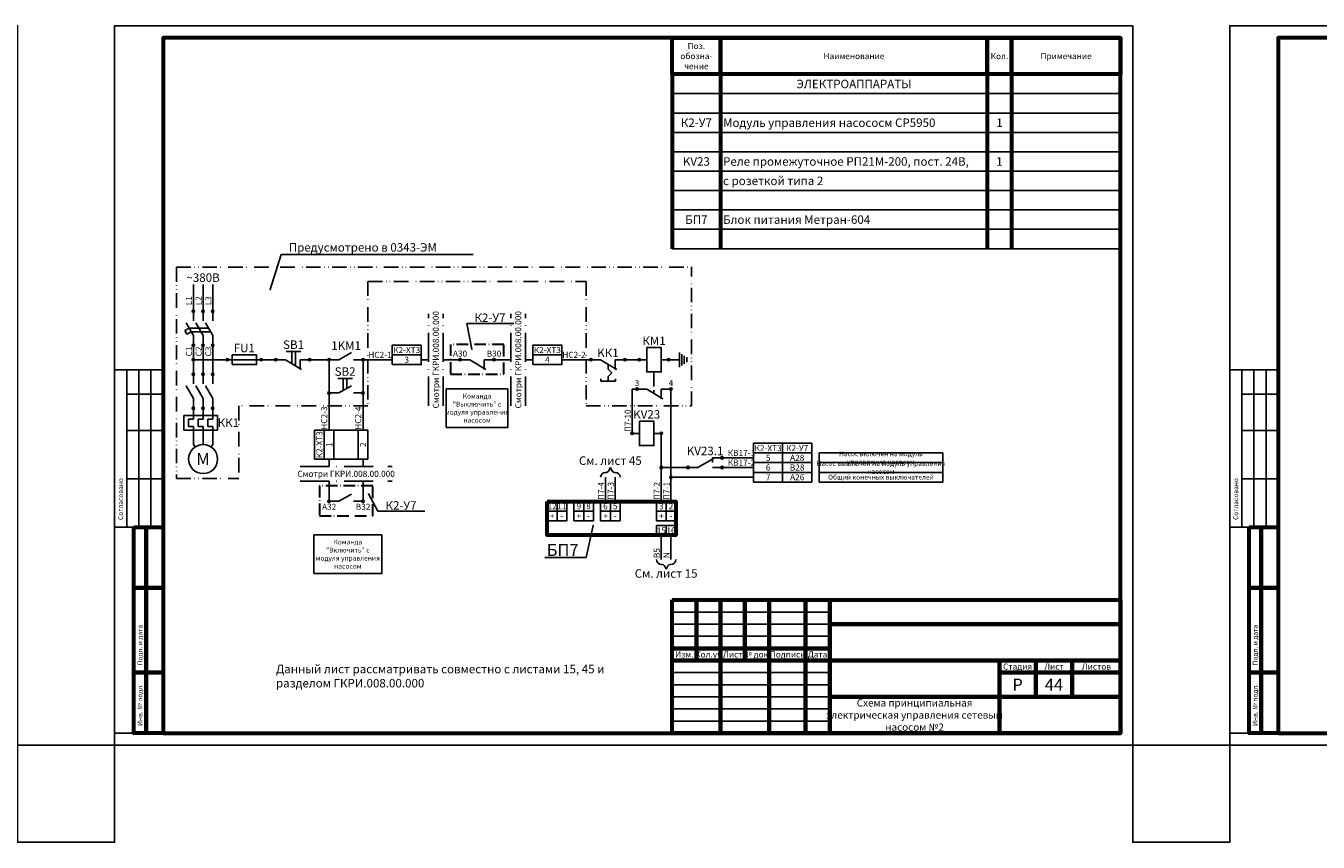
# Model space of a CAD drawing. Units: millimetres. Extents: x 0 to 7100, y -4414 to 594.
# Drawn here: x 1803 to 2336, y -1848 to -1511 of the extents above; entities that cross this region are included whole.
import ezdxf
from ezdxf.enums import TextEntityAlignment as Align

# ---------------------------------------------------------------- set-up
doc = ezdxf.new("R2010")
doc.units = ezdxf.units.MM
for name, pattern in [('ACAD_ISO02W100', [15, 12, -3]), ('ACAD_ISO10W100', [18, 12, -3, 0, -3]), ('ACAD_ISO12W100', [21, 12, -3, 0, -3, 0, -3])]:
    doc.linetypes.add(name, pattern=pattern)
doc.layers.add('Format', color=7, linetype='Continuous')
doc.layers.add('LAYER0VIEW0', color=7, linetype='Continuous')
doc.layers.add('wspom', color=3, linetype='Continuous', plot=False)
doc.styles.get("Standard").update_dxf_attribs({"font": 'mipgost.ttf', "oblique": 15})
doc.dimstyles.new('ISO-25', dxfattribs={"dimtxt": 2.5, "dimasz": 2.5, "dimexe": 1.25, "dimexo": 0.625, "dimtad": 1, "dimtxsty": 'Standard', "dimcen": 2.5, "dimadec": 0, "dimazin": 0, "dimtfac": 1, "dimtmove": 0, "dimatfit": 3, "dimfxl": 0, "dimarcsym": 0})

# ---------------------------------------------------------------- blocks, each defined once
blk = doc.blocks.new('А3_гориз_осн_компл_раб_черт')
at = {"layer": 'Format', "lineweight": 60}
for points in [[(20, 5), (415, 5), (415, 292), (20, 292)], [(8, 90), (13, 90), (13, 65), (8, 65)], [(13, 90), (20, 90), (20, 65), (13, 65)], [(8, 65), (13, 65), (13, 30), (8, 30)], [(13, 65), (20, 65), (20, 30), (13, 30)], [(8, 30), (13, 30), (13, 5), (8, 5)], [(13, 30), (20, 30), (20, 5), (13, 5)]]:
    blk.add_lwpolyline(points, close=True, dxfattribs=at)
at = {"layer": 'Format'}
for points in [[(5, 90), (5, 155), (0, 155), (0, 90)], [(10, 145), (10, 155), (5, 155), (5, 145)], [(15, 145), (15, 155), (10, 155), (10, 145)], [(20, 145), (20, 155), (15, 155), (15, 145)], [(10, 130), (10, 145), (5, 145), (5, 130)], [(15, 130), (15, 145), (10, 145), (10, 130)], [(20, 130), (20, 145), (15, 145), (15, 130)], [(10, 110), (10, 130), (5, 130), (5, 110)], [(15, 110), (15, 130), (10, 130), (10, 110)], [(20, 110), (20, 130), (15, 130), (15, 110)], [(10, 90), (10, 110), (5, 110), (5, 90)], [(15, 90), (15, 110), (10, 110), (10, 90)], [(20, 90), (20, 110), (15, 110), (15, 90)]]:
    blk.add_lwpolyline(points, close=True, dxfattribs=at)
at = {"layer": 'wspom'}
for points in [[(0, 0), (420, 0), (420, 297), (0, 297)], [(0, 90), (8, 90), (8, 5), (0, 5)], [(420, 0), (460, 0), (460, -40), (420, -40)]]:
    blk.add_lwpolyline(points, close=True, dxfattribs=at)
at = {"layer": 'Format', "oblique": 15}
for s, p in [('Согласовано', (2.5, 93)), ('Подп. и дата', (10.5, 33)), ('Инв. № подл.', (10.5, 8))]:
    blk.add_text(s, height=2, rotation=90, dxfattribs=at).set_placement(p, align=Align.MIDDLE_LEFT)
blk = doc.blocks.new('Катушка_реле')
for points in [[(0.5, 0, 1), (-0.5, 0, 1)], [(12.5, 0, 1), (11.5, 0, 1)]]:
    blk.add_hatch(color=256).paths.add_polyline_path(points)
for p, q in [((3, 0), (0, 0)), ((12, 0), (9, 0))]:
    blk.add_line(p, q)
blk.add_lwpolyline([(3, 5), (9, 5), (9, -5), (3, -5)], close=True)
for centre in [(0, 0), (12, 0)]:
    blk.add_circle(centre, 0.5)
at = {"color": 7, "oblique": 15}
blk.add_attdef('Реле', text='', height=3.5, dxfattribs=at).set_placement((6, 5), align=Align.BOTTOM_CENTER)
blk = doc.blocks.new('Соединение')
blk.add_hatch(color=256).paths.add_polyline_path([(-0.5, 0, 1), (0.5, 0, 1)])
blk.add_circle((0, 0), 0.5)
blk = doc.blocks.new('Выкл_авт_трехпол_слева')
for p, q in [((0, 0), (0, -4)), ((4, 0), (4, -4)), ((8, 0), (8, -4)), ((0, -10), (-3, -4.8)), ((4, -10), (1, -4.8)), ((8, -10), (5, -4.8)), ((-3.55, -7.98), (-1.76, -6.95)), ((-2.69, -9.48), (-3.55, -7.98)), ((-2.69, -9.48), (-0.9, -8.45)), ((6.16, -6.95), (-1.76, -6.95)), ((7.02, -8.45), (-0.9, -8.45)), ((0, -10), (0, -14)), ((4, -10), (4, -14)), ((8, -10), (8, -14))]:
    blk.add_line(p, q)
for p in [(0, 0), (4, 0), (8, 0), (0, -14), (4, -14), (8, -14)]:
    blk.add_blockref('Соединение', p)
at = {"oblique": 15}
blk.add_attdef('ВЫКЛ_АВТ_ТРЕХПОЛ', text='', height=3.5, dxfattribs=at).set_placement((-1.5, -4.4), align=Align.BOTTOM_RIGHT)
blk = doc.blocks.new('Контакт_замык_гориз_с_контактами')
for points in [[(0.5, 0, 1), (-0.5, 0, 1)], [(14, -0.5, 1), (14, 0.5, 1)]]:
    blk.add_hatch(color=256).paths.add_polyline_path(points)
for p, q in [((4, 0), (0, 0)), ((4, 0), (9.2, 3)), ((14, 0), (10, 0))]:
    blk.add_line(p, q)
for centre in [(0, 0), (14, 0)]:
    blk.add_circle(centre, 0.5)
at = {"color": 7, "oblique": 15}
blk.add_attdef('КОНТАКТ_ЗАМЫК_ГОРИЗ_С_КОНТАКТАМИ', text='', height=3.5, dxfattribs=at).set_placement((7, 3), align=Align.BOTTOM_CENTER)
at = {"oblique": 15}
for tag, p in [('КОНТ_1', (0, 0.5)), ('КОНТ_2', (14, 0.5))]:
    blk.add_attdef(tag, text='', height=2.5, dxfattribs=at).set_placement(p, align=Align.BOTTOM_CENTER)
blk = doc.blocks.new('Предохранитель')
for points in [[(0.5, 0, 1), (-0.5, 0, 1)], [(14.5, 0, 1), (13.5, 0, 1)]]:
    blk.add_hatch(color=256).paths.add_polyline_path(points)
for p, q in [((0, 0), (2, 0)), ((2, 0), (12, 0)), ((12, 0), (14, 0))]:
    blk.add_line(p, q)
blk.add_lwpolyline([(2, -2), (12, -2), (12, 2), (2, 2)], close=True)
for centre in [(0, 0), (14, 0)]:
    blk.add_circle(centre, 0.5)
at = {"oblique": 15}
blk.add_attdef('ПРЕДОХРАНИТЕЛЬ', text='', height=3.5, dxfattribs=at).set_placement((7, 2), align=Align.BOTTOM_CENTER)
blk = doc.blocks.new('Кнопка_размык_гориз_с_возвратом')
for points in [[(0, 0.5, 1), (0, -0.5, 1)], [(13.5, 0, 1), (14.5, 0, 1)]]:
    blk.add_hatch(color=256).paths.add_polyline_path(points)
for p, q in [((4, 0), (0, 0)), ((4, 0), (10.64, -4)), ((4.32, 3.38), (10.32, 3.38)), ((6.57, -1.55), (6.57, 3.38)), ((8.07, -2.45), (8.07, 3.38)), ((10, 0), (10, -4)), ((14, 0), (10, 0))]:
    blk.add_line(p, q)
for centre in [(0, 0), (14, 0)]:
    blk.add_circle(centre, 0.5)
at = {"layer": 'Format'}
blk.add_line((14, 0), (14, 0), dxfattribs=at)
at = {"oblique": 15}
blk.add_attdef('КНОПКА_РАЗМЫК_ГОРИЗ_С_ВОЗВРАТОМ', text='', height=3.5, dxfattribs=at).set_placement((7.32, 3.38), align=Align.BOTTOM_CENTER)
blk = doc.blocks.new('Кнопка_замык_гориз_с_возвратом')
for points in [[(0.5, 0, 1), (-0.5, 0, 1)], [(14.5, 0, 1), (13.5, 0, 1)]]:
    blk.add_hatch(color=256).paths.add_polyline_path(points)
for p, q in [((3.6, 6), (9.6, 6)), ((5.85, 1.07), (5.85, 6)), ((7.35, 1.93), (7.35, 6)), ((4, 0), (0, 0)), ((4, 0), (9.2, 3)), ((14, 0), (10, 0))]:
    blk.add_line(p, q)
for centre in [(0, 0), (14, 0)]:
    blk.add_circle(centre, 0.5)
at = {"oblique": 15}
blk.add_attdef('КНОПКА_ЗАМЫК_ГОРИЗ_С_ВОЗВРАТОМ', text='', height=3.5, dxfattribs=at).set_placement((6.6, 6), align=Align.BOTTOM_CENTER)
blk = doc.blocks.new('Контакт_размык_гориз')
for points in [[(0, 0.5, 1), (0, -0.5, 1)], [(13.5, 0, 1), (14.5, 0, 1)]]:
    blk.add_hatch(color=256).paths.add_polyline_path(points)
for p, q in [((4, 0), (0, 0)), ((4, 0), (10.64, -4)), ((10, 0), (10, -4)), ((14, 0), (10, 0))]:
    blk.add_line(p, q)
for centre in [(0, 0), (14, 0)]:
    blk.add_circle(centre, 0.5)
at = {"layer": 'Format'}
blk.add_line((14, 0), (14, 0), dxfattribs=at)
at = {"oblique": 15}
blk.add_attdef('КОНТАКТ_РАЗМЫК_ГОРИЗ', text='', height=3.5, dxfattribs=at).set_placement((7, 0), align=Align.BOTTOM_CENTER)
blk = doc.blocks.new('Контакт_размык_гориз_с_контактами')
for points in [[(0, 0.5, 1), (0, -0.5, 1)], [(13.5, 0, 1), (14.5, 0, 1)]]:
    blk.add_hatch(color=256).paths.add_polyline_path(points)
for p, q in [((4, 0), (0, 0)), ((4, 0), (10.64, -4)), ((14, 0), (10, 0)), ((10, 0), (10, -4))]:
    blk.add_line(p, q)
for centre in [(0, 0), (14, 0)]:
    blk.add_circle(centre, 0.5)
at = {"layer": 'Format'}
blk.add_line((14, 0), (14, 0), dxfattribs=at)
at = {"oblique": 15}
for tag, height, p in [('КОНТАКТ_РАЗМЫК_ГОРИЗ', 3.5, (7, 0)), ('КОНТ_1', 2.5, (0, 0.5)), ('КОНТ_2', 2.5, (14, 0.5))]:
    blk.add_attdef(tag, text='', height=height, dxfattribs=at).set_placement(p, align=Align.BOTTOM_CENTER)
blk = doc.blocks.new('Тепловое_реле_3_фазы')
for p, q in [((0, 6), (0, 4.5)), ((4, 6), (4, 4.5)), ((8, 6), (8, 4.5)), ((0, 4.5), (-2, 4.5)), ((-2, 1.5), (-2, 4.5)), ((0, 1.5), (-2, 1.5)), ((0, 0), (0, 1.5)), ((2, 1.5), (2, 4.5)), ((4, 4.5), (2, 4.5)), ((4, 1.5), (2, 1.5)), ((4, 0), (4, 1.5)), ((6, 1.5), (6, 4.5)), ((8, 4.5), (6, 4.5)), ((8, 1.5), (6, 1.5)), ((8, 0), (8, 1.5))]:
    blk.add_line(p, q)
blk.add_lwpolyline([(-4, 6), (10, 6), (10, 0), (-4, 0)], close=True)
at = {"oblique": 15}
blk.add_attdef('ТЕПЛОВОЕ_РЕЛЕ', text='', height=3.5, dxfattribs=at).set_placement((10, 3), align=Align.MIDDLE_LEFT)
blk = doc.blocks.new('04_Электроаппараты_ОЛ')
at = {"lineweight": 60}
for p, q in [((0, 0), (0, -8)), ((110, 0), (110, -8)), ((120, 0), (120, -8)), ((0, -8), (0, -16)), ((110, -8), (110, -16)), ((120, -8), (120, -16))]:
    blk.add_line(p, q, dxfattribs=at)
for p, q in [((-20, -8), (0, -8)), ((0, -8), (110, -8)), ((110, -8), (120, -8)), ((120, -8), (165, -8)), ((-20, -16), (0, -16)), ((0, -16), (110, -16)), ((110, -16), (120, -16)), ((120, -16), (165, -16))]:
    blk.add_line(p, q)
at = {"oblique": 15}
blk.add_text('%%UЭЛЕКТРОАППАРАТЫ', height=3.5, dxfattribs=at).set_placement((55, -4), align=Align.MIDDLE_CENTER)
blk = doc.blocks.new('Ср5950_ПЭ_ОЛ')
at = {"lineweight": 60}
for p, q in [((0, 0), (0, -8)), ((110, 0), (110, -8)), ((120, 0), (120, -8)), ((0, -8), (0, -16)), ((110, -8), (110, -16)), ((120, -8), (120, -16))]:
    blk.add_line(p, q, dxfattribs=at)
for p, q in [((-20, -8), (0, -8)), ((0, -8), (110, -8)), ((110, -8), (120, -8)), ((120, -8), (165, -8)), ((-20, -16), (0, -16)), ((0, -16), (110, -16)), ((110, -16), (120, -16)), ((120, -16), (165, -16))]:
    blk.add_line(p, q)
at = {"oblique": 15}
blk.add_text('Модуль управления насососм СР5950', height=3.5, dxfattribs=at).set_placement((1, -4), align=Align.MIDDLE_LEFT)
for tag, p in [('ПОЗ-1', (-10, -4)), ('КОЛИЧЕСТВО', (115, -4)), ('ПРИМ-1', (142.5, -4)), ('ПОЗ-2', (-10, -12))]:
    blk.add_attdef(tag, text='', height=3.5, dxfattribs=at).set_placement(p, align=Align.MIDDLE_CENTER)
blk = doc.blocks.new('Контакт_переключающий')
for p, q in [((4, 0), (0, 0)), ((4, 0), (10.43, 3.71)), ((10, 4), (10, 2)), ((14, 4), (10, 4)), ((14, 0), (10, 0))]:
    blk.add_line(p, q)
at = {"color": 7, "oblique": 15}
blk.add_attdef('НОМЕР_КОНТАКТА', text='', height=3.5, dxfattribs=at).set_placement((7, 3), align=Align.BOTTOM_CENTER)
blk = doc.blocks.new('РП21М_200_пост_24_ПЭ_ОЛ')
at = {"lineweight": 60}
for p, q in [((0, 0), (0, -8)), ((110, 0), (110, -8)), ((120, 0), (120, -8)), ((0, -8), (0, -16)), ((110, -8), (110, -16)), ((120, -8), (120, -16)), ((0, -16), (0, -24)), ((110, -16), (110, -24)), ((120, -16), (120, -24))]:
    blk.add_line(p, q, dxfattribs=at)
for p, q in [((-20, -8), (0, -8)), ((0, -8), (110, -8)), ((110, -8), (120, -8)), ((120, -8), (165, -8)), ((-20, -16), (0, -16)), ((0, -16), (110, -16)), ((110, -16), (120, -16)), ((120, -16), (165, -16)), ((-20, -24), (0, -24)), ((0, -24), (110, -24)), ((110, -24), (120, -24)), ((120, -24), (165, -24))]:
    blk.add_line(p, q)
at = {"oblique": 15}
for s, p in [('Реле промежуточное РП21М-200, пост. 24В,', (1, -4)), ('с розеткой типа 2', (1, -12))]:
    blk.add_text(s, height=3.5, dxfattribs=at).set_placement(p, align=Align.MIDDLE_LEFT)
for tag, p in [('ПОЗИЦИЯ-1', (-10, -4)), ('КОЛИЧЕСТВО', (115, -4)), ('ПОЗИЦИЯ-2', (-10, -12)), ('ПОЗИЦИЯ-3', (-10, -20))]:
    blk.add_attdef(tag, text='', height=3.5, dxfattribs=at).set_placement(p, align=Align.MIDDLE_CENTER)
blk = doc.blocks.new('Стрелка_фигурной_скобки')
for p, q in [((-0.72, -0.55), (0, -2)), ((0, -2), (0.72, -0.55))]:
    blk.add_line(p, q)
for centre, start, end in [((-1.62, -1), 26.5651, 90), ((1.62, -1), 90, 153.4349)]:
    blk.add_arc(centre, 1, start, end)
blk = doc.blocks.new('Метран_604_ПЭ_ОЛ')
at = {"lineweight": 60}
for p, q in [((0, 0), (0, -8)), ((110, 0), (110, -8)), ((120, 0), (120, -8)), ((0, -8), (0, -16)), ((110, -8), (110, -16)), ((120, -8), (120, -16))]:
    blk.add_line(p, q, dxfattribs=at)
for p, q in [((-20, -8), (0, -8)), ((0, -8), (110, -8)), ((110, -8), (120, -8)), ((120, -8), (165, -8)), ((-20, -16), (0, -16)), ((0, -16), (110, -16)), ((110, -16), (120, -16)), ((120, -16), (165, -16))]:
    blk.add_line(p, q)
at = {"oblique": 15}
blk.add_text('Блок питания Метран-604', height=3.5, dxfattribs=at).set_placement((1, -4), align=Align.MIDDLE_LEFT)
for tag, p in [('ПОЗ-1', (-10, -4)), ('КОЛ', (115, -4)), ('ПРИМ-1', (142.5, -4)), ('ПОЗ-2', (-10, -12))]:
    blk.add_attdef(tag, text='', height=3.5, dxfattribs=at).set_placement(p, align=Align.MIDDLE_CENTER)

msp = doc.modelspace()

# ---------------------------------------------------------------- linework, layer by layer
at = {"lineweight": 60}
for p, q in [((2070, -1531), (2070, -1539)), ((2070, -1539), (2070, -1547)), ((2070, -1547), (2070, -1555)), ((2070, -1555), (2070, -1563)), ((2070, -1563), (2070, -1571)), ((2070, -1571), (2070, -1579)), ((2070, -1579), (2070, -1587)), ((2070, -1587), (2070, -1595)), ((2070, -1595), (2070, -1603))]:
    msp.add_line(p, q, dxfattribs=at)
at = {"linetype": 'ACAD_ISO12W100', "ltscale": 0.5}
for p, q in [((1865.51462, -1610.6778), (1865.51462, -1697.84883)), ((1865.51462, -1610.6778), (2078.01462, -1610.6778)), ((2078.01462, -1667.93855), (2078.01462, -1610.6778)), ((1944.51462, -1616.48601), (1944.51462, -1667.93855)), ((1944.51462, -1616.48601), (2034.51462, -1616.48601)), ((2034.51462, -1616.48601), (2034.51462, -1667.93855)), ((1944.51462, -1667.93855), (1891.32062, -1667.93855)), ((1891.32062, -1667.93855), (1891.32062, -1697.84883)), ((2034.51462, -1667.93855), (2078.01462, -1667.93855)), ((1865.51462, -1697.84883), (1891.32062, -1697.84883))]:
    msp.add_line(p, q, dxfattribs=at)
for p, q in [((1872.51462, -1628.84883), (1872.51462, -1617.7829)), ((1876.51462, -1628.84883), (1876.51462, -1617.7829)), ((1880.51462, -1628.84883), (1880.51462, -1617.7829)), ((1872.51462, -1654.84883), (1872.51462, -1642.84883)), ((1876.51462, -1654.84883), (1876.51462, -1642.84883)), ((1880.51462, -1654.84883), (1880.51462, -1642.84883)), ((1872.51462, -1648.84883), (1886.51462, -1648.84883)), ((1900.51462, -1648.84883), (1906.51462, -1648.84883)), ((1920.51462, -1648.84883), (1928.51462, -1648.84883)), ((1928.51462, -1648.84883), (1928.51462, -1662.56959)), ((1942.51462, -1648.84883), (1942.51462, -1662.56959)), ((1942.51462, -1648.84883), (1944.51462, -1648.84883)), ((1944.51462, -1648.84883), (1954.51462, -1648.84883)), ((1966.51462, -1648.84883), (1969.51462, -1648.84883)), ((1978.51462, -1648.84883), (1975.51462, -1648.84883)), ((1982.51462, -1648.84883), (1978.51462, -1648.84883)), ((2000.51462, -1648.84883), (1996.51462, -1648.84883)), ((2000.51462, -1648.84883), (2003.51462, -1648.84883)), ((2012.51462, -1648.84883), (2009.51462, -1648.84883)), ((2024.51462, -1648.84883), (2034.51462, -1648.84883)), ((2036.51462, -1648.84883), (2034.51462, -1648.84883)), ((2050.51462, -1648.84883), (2056.51462, -1648.84883)), ((2040.56636, -1657.69448), (2040.56636, -1656.69448)), ((2046.56636, -1657.69448), (2040.56636, -1657.69448)), ((2046.56636, -1657.69448), (2046.56636, -1656.69448)), ((1928.51462, -1662.56959), (1928.51462, -1667.93855)), ((1942.51462, -1662.56959), (1942.51462, -1667.93855)), ((2053.51462, -1660.93855), (2053.51462, -1667.93855)), ((2055.51462, -1660.93855), (2053.51462, -1660.93855)), ((2069.51462, -1660.93855), (2069.51462, -1667.93855)), ((1928.51462, -1677.93855), (1928.51462, -1667.93855)), ((1942.51462, -1677.93855), (1942.51462, -1667.93855)), ((2053.51462, -1667.93855), (2053.51462, -1679.2626)), ((2069.51462, -1667.93855), (2069.51462, -1679.2626)), ((1872.51462, -1671.84883), (1872.51462, -1668.84883)), ((1876.51462, -1671.84883), (1876.51462, -1668.84883)), ((1880.51462, -1671.84883), (1880.51462, -1668.84883)), ((1872.51462, -1683.84883), (1872.51462, -1677.84883)), ((1876.51462, -1683.84883), (1876.51462, -1677.84883)), ((1880.51462, -1683.84883), (1880.51462, -1677.84883)), ((1873.18641, -1684.85653), (1872.51462, -1683.84883)), ((1879.84282, -1684.85653), (1880.51462, -1683.84883)), ((2065.51462, -1679.2626), (2065.51462, -1697.33154)), ((2069.51462, -1679.2626), (2069.51462, -1697.33154)), ((2093.58578, -1689.33154), (2090.58578, -1689.33154)), ((2093.58578, -1689.33154), (2103.58578, -1689.33154)), ((1928.51462, -1689.93855), (1928.51462, -1692.93855)), ((1942.51462, -1689.93855), (1942.51462, -1692.93855)), ((2065.51462, -1693.33154), (2076.58578, -1693.33154)), ((2103.58578, -1693.33154), (2090.58578, -1693.33154)), ((1928.51462, -1698.93855), (1928.51462, -1707.29035)), ((1942.51462, -1698.93855), (1942.51462, -1707.29035)), ((2042.89658, -1695.33154), (2042.51462, -1695.33154)), ((2042.51462, -1707.33154), (2042.51462, -1697.33154)), ((2046.51462, -1695.33154), (2046.13265, -1695.33154)), ((2046.51462, -1707.33154), (2046.51462, -1697.33154)), ((2065.51462, -1707.33154), (2065.51462, -1697.33154)), ((2069.51462, -1707.33154), (2069.51462, -1697.33154)), ((2103.58578, -1697.33154), (2069.51462, -1697.33154)), ((2065.51462, -1721.33154), (2065.51462, -1731.33154)), ((2069.51462, -1721.33154), (2069.51462, -1731.33154)), ((2065.51462, -1733.33154), (2065.89658, -1733.33154)), ((2069.13265, -1733.33154), (2069.51462, -1733.33154)), ((2070, -1753), (2135, -1753)), ((2070, -1758), (2135, -1758)), ((2070, -1763), (2135, -1763)), ((2070, -1778), (2135, -1778)), ((2070, -1783), (2135, -1783)), ((2070, -1788), (2135, -1788)), ((2070, -1793), (2135, -1793)), ((2070, -1798), (2135, -1798))]:
    msp.add_line(p, q)
at = {"linetype": 'ACAD_ISO10W100'}
for p, q in [((1969.51462, -1667.81613), (1969.51462, -1629.88152)), ((1975.51462, -1667.81613), (1975.51462, -1629.88152)), ((2003.51462, -1667.81613), (2003.51462, -1629.88152)), ((2009.51462, -1667.81613), (2009.51462, -1629.88152)), ((1916.54731, -1692.93855), (1954.48192, -1692.93855)), ((1916.54731, -1698.93855), (1954.48192, -1698.93855))]:
    msp.add_line(p, q, dxfattribs=at)
at = {"linetype": 'ACAD_ISO02W100', "ltscale": 0.5}
for p, q in [((2043.56636, -1650.69448), (2043.56636, -1652.69448)), ((2045.06636, -1654.19448), (2043.56636, -1652.69448)), ((2043.56636, -1655.69448), (2045.06636, -1654.19448)), ((2043.56636, -1657.69448), (2043.56636, -1655.69448)), ((2062.51462, -1653.84883), (2062.51462, -1662.74628))]:
    msp.add_line(p, q, dxfattribs=at)
at = {"lineweight": 60}
for points in [[(2070, -1516), (2090, -1516), (2090, -1531), (2070, -1531)], [(2090, -1516), (2200, -1516), (2200, -1531), (2090, -1531)], [(2200, -1516), (2210, -1516), (2210, -1531), (2200, -1531)], [(2210, -1516), (2255, -1516), (2255, -1531), (2210, -1531)], [(2018.51462, -1707.33154), (2071.51462, -1707.33154), (2071.51462, -1721.33154), (2018.51462, -1721.33154)]]:
    msp.add_lwpolyline(points, close=True, dxfattribs=at)
for points in [[(1954.51462, -1646.84883), (1966.51462, -1646.84883), (1966.51462, -1642.84883), (1954.51462, -1642.84883)], [(1954.51462, -1650.84883), (1966.51462, -1650.84883), (1966.51462, -1646.84883), (1954.51462, -1646.84883)], [(2012.51462, -1646.84883), (2024.51462, -1646.84883), (2024.51462, -1642.84883), (2012.51462, -1642.84883)], [(2012.51462, -1650.84883), (2024.51462, -1650.84883), (2024.51462, -1646.84883), (2012.51462, -1646.84883)], [(1926.51462, -1689.93855), (1926.51462, -1677.93855), (1922.51462, -1677.93855), (1922.51462, -1689.93855)], [(1930.51462, -1689.93855), (1930.51462, -1677.93855), (1926.51462, -1677.93855), (1926.51462, -1689.93855)], [(1930.51462, -1677.93855), (1940.51462, -1677.93855), (1940.51462, -1689.93855), (1930.51462, -1689.93855)], [(1944.51462, -1689.93855), (1944.51462, -1677.93855), (1940.51462, -1677.93855), (1940.51462, -1689.93855)], [(2103.58578, -1687.33154), (2115.58578, -1687.33154), (2115.58578, -1683.33154), (2103.58578, -1683.33154)], [(2115.58578, -1687.33154), (2127.58578, -1687.33154), (2127.58578, -1683.33154), (2115.58578, -1683.33154)], [(2103.58578, -1691.33154), (2115.58578, -1691.33154), (2115.58578, -1687.33154), (2103.58578, -1687.33154)], [(2115.58578, -1691.33154), (2127.58578, -1691.33154), (2127.58578, -1687.33154), (2115.58578, -1687.33154)], [(2103.58578, -1695.33154), (2115.58578, -1695.33154), (2115.58578, -1691.33154), (2103.58578, -1691.33154)], [(2115.58578, -1695.33154), (2127.58578, -1695.33154), (2127.58578, -1691.33154), (2115.58578, -1691.33154)], [(2103.58578, -1699.33154), (2115.58578, -1699.33154), (2115.58578, -1695.33154), (2103.58578, -1695.33154)], [(2115.58578, -1699.33154), (2127.58578, -1699.33154), (2127.58578, -1695.33154), (2115.58578, -1695.33154)], [(2018.51462, -1707.33154), (2022.51462, -1707.33154), (2022.51462, -1711.33154), (2018.51462, -1711.33154)], [(2022.51462, -1707.33154), (2026.51462, -1707.33154), (2026.51462, -1711.33154), (2022.51462, -1711.33154)], [(2029.51462, -1707.33154), (2033.51462, -1707.33154), (2033.51462, -1711.33154), (2029.51462, -1711.33154)], [(2033.51462, -1707.33154), (2037.51462, -1707.33154), (2037.51462, -1711.33154), (2033.51462, -1711.33154)], [(2040.51462, -1707.33154), (2044.51462, -1707.33154), (2044.51462, -1711.33154), (2040.51462, -1711.33154)], [(2044.51462, -1707.33154), (2048.51462, -1707.33154), (2048.51462, -1711.33154), (2044.51462, -1711.33154)], [(2063.51462, -1707.33154), (2067.51462, -1707.33154), (2067.51462, -1711.33154), (2063.51462, -1711.33154)], [(2067.51462, -1707.33154), (2071.51462, -1707.33154), (2071.51462, -1711.33154), (2067.51462, -1711.33154)], [(2018.51462, -1711.33154), (2022.51462, -1711.33154), (2022.51462, -1715.33154), (2018.51462, -1715.33154)], [(2022.51462, -1711.33154), (2026.51462, -1711.33154), (2026.51462, -1715.33154), (2022.51462, -1715.33154)], [(2029.51462, -1711.33154), (2033.51462, -1711.33154), (2033.51462, -1715.33154), (2029.51462, -1715.33154)], [(2033.51462, -1711.33154), (2037.51462, -1711.33154), (2037.51462, -1715.33154), (2033.51462, -1715.33154)], [(2040.51462, -1711.33154), (2044.51462, -1711.33154), (2044.51462, -1715.33154), (2040.51462, -1715.33154)], [(2044.51462, -1711.33154), (2048.51462, -1711.33154), (2048.51462, -1715.33154), (2044.51462, -1715.33154)], [(2063.51462, -1711.33154), (2067.51462, -1711.33154), (2067.51462, -1715.33154), (2063.51462, -1715.33154)], [(2067.51462, -1711.33154), (2071.51462, -1711.33154), (2071.51462, -1715.33154), (2067.51462, -1715.33154)], [(2063.51462, -1717.33154), (2067.51462, -1717.33154), (2067.51462, -1721.33154), (2063.51462, -1721.33154)], [(2067.51462, -1717.33154), (2071.51462, -1717.33154), (2071.51462, -1721.33154), (2067.51462, -1721.33154)]]:
    msp.add_lwpolyline(points, close=True)
at = {"linetype": 'ACAD_ISO10W100', "lineweight": 30, "ltscale": 0.4}
for points in [[(1978.51462, -1654.84883), (2000.51462, -1654.84883), (2000.51462, -1642.49702), (1978.51462, -1642.49702)], [(1924.51462, -1713.29035), (1946.51462, -1713.29035), (1946.51462, -1700.93855), (1924.51462, -1700.93855)]]:
    msp.add_lwpolyline(points, close=True, dxfattribs=at)
at = {"linetype": 'Continuous', "lineweight": 60}
for points in [[(2070, -1748), (2080, -1748), (2080, -1768), (2070, -1768)], [(2080, -1748), (2090, -1748), (2090, -1768), (2080, -1768)], [(2090, -1748), (2100, -1748), (2100, -1768), (2090, -1768)], [(2100, -1748), (2110, -1748), (2110, -1768), (2100, -1768)], [(2110, -1748), (2125, -1748), (2125, -1768), (2110, -1768)], [(2125, -1748), (2135, -1748), (2135, -1768), (2125, -1768)], [(2135, -1748), (2255, -1748), (2255, -1758), (2135, -1758)], [(2135, -1758), (2255, -1758), (2255, -1773), (2135, -1773)], [(2070, -1768), (2080, -1768), (2080, -1773), (2070, -1773)], [(2080, -1768), (2090, -1768), (2090, -1773), (2080, -1773)], [(2090, -1768), (2100, -1768), (2100, -1773), (2090, -1773)], [(2100, -1768), (2110, -1768), (2110, -1773), (2100, -1773)], [(2110, -1768), (2125, -1768), (2125, -1773), (2110, -1773)], [(2125, -1768), (2135, -1768), (2135, -1773), (2125, -1773)], [(2070, -1773), (2090, -1773), (2090, -1803), (2070, -1803)], [(2090, -1773), (2110, -1773), (2110, -1803), (2090, -1803)], [(2110, -1773), (2125, -1773), (2125, -1803), (2110, -1803)], [(2125, -1773), (2135, -1773), (2135, -1803), (2125, -1803)], [(2135, -1773), (2205, -1773), (2205, -1788), (2135, -1788)], [(2205, -1773), (2220, -1773), (2220, -1778), (2205, -1778)], [(2220, -1773), (2235, -1773), (2235, -1778), (2220, -1778)], [(2235, -1773), (2255, -1773), (2255, -1778), (2235, -1778)], [(2205, -1778), (2220, -1778), (2220, -1788), (2205, -1788)], [(2220, -1778), (2235, -1778), (2235, -1788), (2220, -1788)], [(2235, -1778), (2255, -1778), (2255, -1788), (2235, -1788)], [(2135, -1788), (2205, -1788), (2205, -1803), (2135, -1803)], [(2205, -1788), (2255, -1788), (2255, -1803), (2205, -1803)]]:
    msp.add_lwpolyline(points, close=True, dxfattribs=at)
msp.add_circle((1876.51462, -1689.84883), 6)
at = {"linetype": 'Continuous'}
for centre, start, end in [((2042.51462, -1697.33154), 90, 180), ((2046.51462, -1697.33154), 0, 90), ((2065.51462, -1731.33154), 180, 270), ((2069.51462, -1731.33154), 270, 0)]:
    msp.add_arc(centre, 2, start, end, dxfattribs=at)
at = {"layer": 'LAYER0VIEW0', "color": 7}
for p, q in [((2073.01462, -1651.84883), (2073.01462, -1645.84883)), ((2074.01462, -1646.5155), (2074.01462, -1651.18216)), ((2075.01462, -1650.5155), (2075.01462, -1647.18216)), ((2076.01462, -1647.84883), (2076.01462, -1649.84883))]:
    msp.add_line(p, q, dxfattribs=at)
at = {"layer": 'LAYER0VIEW0', "color": 7, "linetype": 'ACAD_ISO02W100', "ltscale": 0.5}
msp.add_line((2073.01462, -1648.84883), (2068.51462, -1648.84883), dxfattribs=at)
at = {"layer": 'LAYER0VIEW0'}
for points in [[(1976.82834, -1676.84883), (2002.20089, -1676.84883), (2002.20089, -1660.84883), (1976.82834, -1660.84883)], [(2130.58578, -1691.33154), (2181.65528, -1691.33154), (2181.65528, -1687.33154), (2130.58578, -1687.33154)], [(2130.58578, -1695.33154), (2181.65528, -1695.33154), (2181.65528, -1691.33154), (2130.58578, -1691.33154)], [(2130.58578, -1699.33154), (2181.65528, -1699.33154), (2181.65528, -1695.33154), (2130.58578, -1695.33154)], [(1922.21309, -1737.09439), (1950.21309, -1737.09439), (1950.21309, -1721.09439), (1922.21309, -1721.09439)]]:
    msp.add_lwpolyline(points, close=True, dxfattribs=at)

# ---------------------------------------------------------------- block references
for name, p in [('А3_гориз_осн_компл_раб_черт', (1380, -1808)), ('А3_гориз_осн_компл_раб_черт', (1840, -1808)), ('А3_гориз_осн_компл_раб_черт', (2300, -1808)), ('Выкл_авт_трехпол_слева', (1872.51462, -1628.84883)), ('Соединение', (1872.51462, -1648.84883)), ('Соединение', (2090.58578, -1689.33154)), ('Соединение', (2065.51462, -1693.33154)), ('Соединение', (2076.58578, -1693.33154)), ('Соединение', (2090.58578, -1693.33154)), ('Соединение', (2069.51462, -1697.33154))]:
    msp.add_blockref(name, p)
for name, p, values in [('Ср5950_ПЭ_ОЛ', (2090, -1547), {'ПОЗ-1': 'К2-У7', 'КОЛИЧЕСТВО': '1'}), ('РП21М_200_пост_24_ПЭ_ОЛ', (2090, -1563), {'ПОЗИЦИЯ-1': 'KV23', 'КОЛИЧЕСТВО': '1'}), ('Метран_604_ПЭ_ОЛ', (2090, -1587), {'ПОЗ-1': 'БП7'}), ('Кнопка_размык_гориз_с_возвратом', (1906.51462, -1648.84883), {'КНОПКА_РАЗМЫК_ГОРИЗ_С_ВОЗВРАТОМ': 'SB1'}), ('Контакт_замык_гориз_с_контактами', (1928.51462, -1648.84883), {'КОНТАКТ_ЗАМЫК_ГОРИЗ_С_КОНТАКТАМИ': '1KМ1'}), ('Катушка_реле', (2056.51462, -1648.84883), {'Реле': 'КМ1'}), ('Предохранитель', (1886.51462, -1648.84883), {'ПРЕДОХРАНИТЕЛЬ': 'FU1'}), ('Контакт_размык_гориз', (2036.51462, -1648.84883), {'КОНТАКТ_РАЗМЫК_ГОРИЗ': 'KК1'}), ('Кнопка_замык_гориз_с_возвратом', (1928.51462, -1662.56959), {'КНОПКА_ЗАМЫК_ГОРИЗ_С_ВОЗВРАТОМ': 'SB2'}), ('Тепловое_реле_3_фазы', (1872.51462, -1677.84883), {'ТЕПЛОВОЕ_РЕЛЕ': 'КК1'}), ('Катушка_реле', (2053.51462, -1679.2626), {'Реле': 'KV23'})]:
    msp.add_blockref(name, p).add_auto_attribs(values)
ref = msp.add_blockref('Контакт_размык_гориз_с_контактами', (1982.51462, -1648.84883))
ref.add_attrib('КОНТ_2', 'В30', dxfattribs={"height": 2.5, "oblique": 15}).set_placement((1996.51462, -1648.34883), align=Align.BOTTOM_CENTER)
ref.add_attrib('КОНТ_1', 'А30', dxfattribs={"height": 2.5, "oblique": 15}).set_placement((1982.51462, -1648.34883), align=Align.BOTTOM_CENTER)
at = {"rotation": 90}
for p in [(1872.51462, -1668.84883), (1876.51462, -1668.84883), (1880.51462, -1668.84883)]:
    msp.add_blockref('Контакт_замык_гориз_с_контактами', p, dxfattribs=at)
ref = msp.add_blockref('Контакт_размык_гориз_с_контактами', (2055.51462, -1660.93855))
ref.add_attrib('КОНТ_2', '4', dxfattribs={"height": 2.5, "oblique": 15}).set_placement((2069.51462, -1660.43855), align=Align.BOTTOM_CENTER)
ref.add_attrib('КОНТ_1', '3', dxfattribs={"height": 2.5, "oblique": 15}).set_placement((2055.51462, -1660.43855), align=Align.BOTTOM_CENTER)
ref = msp.add_blockref('Контакт_переключающий', (2076.58578, -1693.33154))
ref.add_attrib('НОМЕР_КОНТАКТА', 'KV23.1', dxfattribs={"color": 7, "height": 3.5, "oblique": 15}).set_placement((2083.58578, -1689.33154), align=Align.BOTTOM_CENTER)
at = {"linetype": 'Continuous', "xscale": -1, "rotation": 180}
msp.add_blockref('Стрелка_фигурной_скобки', (2044.51462, -1695.33154), dxfattribs=at)
ref = msp.add_blockref('Контакт_замык_гориз_с_контактами', (1928.51462, -1707.29035))
ref.add_attrib('КОНТ_1', 'А32', dxfattribs={"height": 2.5, "oblique": 15}).set_placement((1928.51462, -1708.29035), align=Align.TOP_CENTER)
ref.add_attrib('КОНТ_2', 'В32', dxfattribs={"height": 2.5, "oblique": 15}).set_placement((1942.51462, -1708.29035), align=Align.TOP_CENTER)
at = {"linetype": 'Continuous', "xscale": -1}
msp.add_blockref('Стрелка_фигурной_скобки', (2067.51462, -1733.33154), dxfattribs=at)
at = {"layer": 'Format'}
msp.add_blockref('04_Электроаппараты_ОЛ', (2090, -1531), dxfattribs=at)

# ---------------------------------------------------------------- texts
at = {"oblique": 15}
for s, height, p in [('~380B', 3.5, (1876.51462, -1617.7829)), ('НС2-1', 2.5, (1949.51462, -1648.84883)), ('НС2-2', 2.5, (2029.51462, -1648.84883)), ('См. лист 45', 3.5, (2044.51462, -1693.33154)), ('КВ17-1', 2.5, (2098.58578, -1689.33154)), ('КВ17-2', 2.5, (2098.58578, -1693.33154))]:
    msp.add_text(s, height=height, dxfattribs=at).set_placement(p, align=Align.BOTTOM_CENTER)
for s, p in [('L1', (1871.91462, -1626.35097)), ('L2', (1875.91462, -1626.35097)), ('L3', (1879.91462, -1626.35097)), ('C1', (1871.91462, -1647.45351)), ('C2', (1875.91462, -1647.45351)), ('C3', (1879.91462, -1647.45351)), ('П7-10', (2052.91462, -1678.6626)), ('П7-4', (2041.91462, -1706.73154)), ('П7-3', (2045.91462, -1706.73154)), ('П7-2', (2064.91462, -1706.73154)), ('П7-1', (2068.91462, -1706.73154)), ('В5', (2064.91462, -1730.73154)), ('N', (2068.91462, -1730.73154))]:
    msp.add_text(s, height=2.5, rotation=90, dxfattribs=at).set_placement(p)
for s, p in [('Смотри ГКРИ.008.00.000', (1972.51462, -1648.84883)), ('Смотри ГКРИ.008.00.000', (2006.51462, -1648.84883)), ('К2-ХТ3', (1924.51462, -1683.93855)), ('1', (1928.51462, -1683.93855)), ('2', (1942.51462, -1683.93855))]:
    msp.add_text(s, height=2.5, rotation=90, dxfattribs=at).set_placement(p, align=Align.MIDDLE_CENTER)
for s, height, p in [('К2-ХТ3', 2.5, (1960.51462, -1644.84883)), ('К2-ХТ3', 2.5, (2018.51462, -1644.84883)), ('3', 2.5, (1960.51462, -1648.84883)), ('4', 2.5, (2018.51462, -1648.84883)), ('К2-ХТ3', 2.5, (2109.58578, -1685.33154)), ('К2-У7', 2.5, (2121.58578, -1685.33154)), ('М', 5, (1876.51462, -1689.84883)), ('5', 2.5, (2109.58578, -1689.33154)), ('А28', 2.5, (2121.58578, -1689.33154)), ('Смотри ГКРИ.008.00.000', 2.5, (1935.51462, -1695.93855)), ('6', 2.5, (2109.58578, -1693.33154)), ('В28', 2.5, (2121.58578, -1693.33154)), ('7', 2.5, (2109.58578, -1697.33154)), ('А26', 2.5, (2121.58578, -1697.33154)), ('12', 2.5, (2020.51462, -1709.33154)), ('11', 2.5, (2024.51462, -1709.33154)), ('9', 2.5, (2031.51462, -1709.33154)), ('8', 2.5, (2035.51462, -1709.33154)), ('6', 2.5, (2042.51462, -1709.33154)), ('5', 2.5, (2046.51462, -1709.33154)), ('3', 2.5, (2065.51462, -1709.33154)), ('2', 2.5, (2069.51462, -1709.33154)), ('+', 2.5, (2020.51462, -1713.33154)), ('-', 2.5, (2024.51462, -1713.33154)), ('+', 2.5, (2031.51462, -1713.33154)), ('-', 2.5, (2035.51462, -1713.33154)), ('+', 2.5, (2042.51462, -1713.33154)), ('-', 2.5, (2046.51462, -1713.33154)), ('+', 2.5, (2065.51462, -1713.33154)), ('-', 2.5, (2069.51462, -1713.33154)), ('15', 2.5, (2065.51462, -1719.33154)), ('16', 2.5, (2069.51462, -1719.33154))]:
    msp.add_text(s, height=height, dxfattribs=at).set_placement(p, align=Align.MIDDLE_CENTER)
for s, p in [('НС2-3', (1928.51462, -1672.93855)), ('НС2-4', (1942.51462, -1672.93855))]:
    msp.add_text(s, height=2.5, rotation=90, dxfattribs=at).set_placement(p, align=Align.BOTTOM_CENTER)
msp.add_text('См. лист 15', height=3.5, dxfattribs=at).set_placement((2067.51462, -1735.33154), align=Align.TOP_CENTER)
at = {"linetype": 'Continuous', "lineweight": 0, "oblique": 15}
for s, p in [('Изм.', (2075, -1770.5)), ('Кол.уч', (2085, -1770.5)), ('Лист', (2095, -1770.5)), ('№ док.', (2105, -1770.5)), ('Подпись', (2117.5, -1770.5)), ('Дата', (2130, -1770.5)), ('Стадия', (2212.5, -1775.5)), ('Лист', (2227.5, -1775.5)), ('Листов', (2245, -1775.5))]:
    msp.add_text(s, height=2.5, dxfattribs=at).set_placement(p, align=Align.MIDDLE_CENTER)
at = {"linetype": 'Continuous', "oblique": 15}
for s, p in [('Р', (2212.5, -1783)), ('44', (2227.5, -1783))]:
    msp.add_text(s, height=5, dxfattribs=at).set_placement(p, align=Align.MIDDLE_CENTER)
for s, insert, char_height, attachment_point in [('{\\fGOST type A|b0|i0|c204|p34;Предусмотрено в 0343-ЭМ}', (1911.88743, -1602.46206), 3.5, 4), ('{\\fGOST type A|b0|i0|c204|p34;К2-У7}', (1988.46056, -1631.49412), 3.5, 4), ('{\\fGOST type A|b0|i0|c204|p34;К2-У7}', (1951.7606, -1708.97844), 3.5, 4), ('{\\fGOST type A|b0|i0|c204|p34;БП7}', (2031.40064, -1727.36304), 5, 6)]:
    msp.add_mtext(s, dxfattribs=dict(insert=insert, char_height=char_height, attachment_point=attachment_point))
for s, insert, char_height, width, attachment_point in [('{\\fGOST type A|b0|i0|c204|p34;Команда "Выключить" с модуля управления насосом}', (1989.51462, -1668.84883), 2, 28, 5), ('{\\fGOST type A|b0|i0|c204|p34;Насос включен на модуль управления насосом}', (2156.12053, -1689.33154), 2, 51, 5), ('{\\fGOST type A|b0|i0|c204|p34;Насос выключен на модуль управления насосом}', (2156.12053, -1693.33154), 2, 60, 5), ('{\\fGOST type A|b0|i0|c204|p34;Общий конечных выключателей}', (2156.12053, -1697.33154), 2, 51, 5), ('{\\fGOST type A|b0|i0|c204|p34;Команда "Включить" с модуля управления насосом}', (1936.21309, -1729.09439), 2, 28, 5), ('{\\fGOST type A|b0|i0|c204|p34;Данный лист рассматривать совместно с листами 15, 45 и разделом ГКРИ.008.00.000}', (1906.58515, -1784.1197), 3.5, 154.6582, 7), ('{\\fGOST type A|b0|i0|c204|p34;Схема принципиальная электрическая управления сетевым насосом №2}', (2170, -1795.5), 3, 77.0411, 5)]:
    msp.add_mtext(s, dxfattribs=dict(insert=insert, char_height=char_height, width=width, attachment_point=attachment_point))
at = {"layer": 'Format', "char_height": 2.5, "width": 18.0471, "attachment_point": 5}
for s, insert in [('{\\fGOST type A|b0|i0|c204|p34;Поз.\\Pобозна-\\Pчение}', (2080, -1523.5)), ('{\\fGOST type A|b0|i0|c204|p34;Наименование}', (2145, -1523.5)), ('{\\fGOST type A|b0|i0|c204|p34;Кол.}', (2205, -1523.5)), ('{\\fGOST type A|b0|i0|c204|p34;Примечание}', (2232.5, -1523.5))]:
    msp.add_mtext(s, dxfattribs=dict(at, insert=insert))

# ---------------------------------------------------------------- leaders
at = {"annotation_type": 0, "has_hookline": 1}
for points, hookline_direction, text_width in [([(1904.17632, -1619.8659), (1908.76243, -1605.4204), (1911.26243, -1605.4204)], 0, 76.10449), ([(1987.42192, -1644.53773), (1985.33556, -1633.86912), (1987.83556, -1633.86912)], 0, 16.27116), ([(1944.73168, -1704.23913), (1948.6356, -1711.35344), (1951.1356, -1711.35344)], 0, 16.27116), ([(2037.41076, -1717.20601), (2034.52564, -1730.48804), (2032.02564, -1730.48804)], 1, 13.95879)]:
    msp.add_leader(points, dimstyle='ISO-25', override={"dimgap": 0.625, "dimtad": 1, "dimldrblk": 'DotSmall'}, dxfattribs=dict(at, hookline_direction=hookline_direction, text_width=text_width))

doc.saveas('drawing.dxf')
